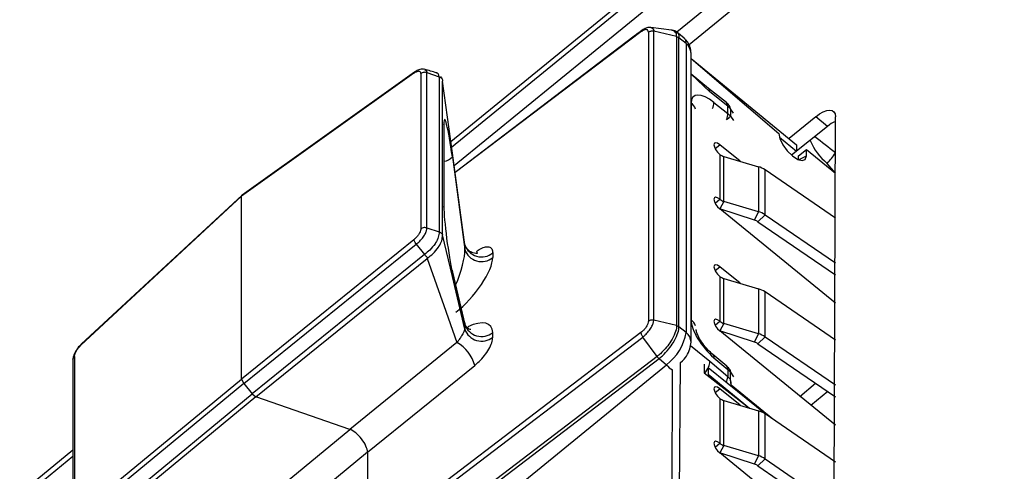
# Model space of a CAD drawing. Units: millimetres. Extents: x 17 to 584, y 10 to 410.
# Drawn here: x 479 to 484, y 257 to 259 of the extents above; entities that cross this region are included whole.
import ezdxf

# ---------------------------------------------------------------- set-up
doc = ezdxf.new("R2010")
doc.units = ezdxf.units.MM
doc.linetypes.add('SLD-Solid', pattern=[0])

msp = doc.modelspace()

# ---------------------------------------------------------------- linework, layer by layer
at = {"color": 7, "linetype": 'SLD-Solid', "lineweight": 25}
for p, q in [((486.5642, 263.121), (481.1446, 258.6956)), ((486.6566, 262.6228), (482.5725, 259.2765)), ((483.4574, 260.5465), (481.1492, 258.6618)), ((482.4663, 259.3642), (482.3431, 259.3809)), ((482.2433, 259.3281), (481.1697, 258.5106)), ((482.2861, 259.3607), (482.2433, 259.3281)), ((482.3281, 259.3529), (482.3281, 257.621)), ((482.3603, 257.6272), (482.3603, 259.3591)), ((482.4975, 259.3259), (482.3603, 259.3591)), ((482.4975, 259.3259), (482.4975, 257.594)), ((482.542, 259.3169), (482.499, 259.352)), ((482.5116, 257.5872), (482.5116, 259.319)), ((482.5545, 259.284), (482.5116, 259.319)), ((482.5545, 259.284), (482.5545, 257.5521)), ((482.5838, 257.4944), (482.5838, 259.2263)), ((482.5838, 259.1942), (483.2159, 258.6781)), ((482.5838, 259.1942), (483.1098, 258.7454)), ((480.9233, 259.1059), (479.891, 258.3692)), ((480.9274, 259.1134), (479.8938, 258.376)), ((480.9653, 259.1044), (480.9653, 258.1745)), ((481.0005, 258.1795), (481.0005, 259.11)), ((481.0005, 259.11), (481.0746, 259.0856)), ((481.0747, 259.0855), (481.0746, 259.0856)), ((481.0747, 259.0855), (481.0747, 258.155)), ((481.0884, 259.076), (481.0869, 259.0874)), ((482.6888, 259.0147), (482.5838, 259.1005)), ((481.0952, 259.061), (481.0952, 259.0599)), ((481.0952, 258.1378), (481.0952, 259.0599)), ((482.7958, 258.9301), (482.6888, 259.0147)), ((482.8044, 258.9094), (482.697, 258.9944)), ((482.5844, 258.9279), (482.5844, 257.6284)), ((482.7214, 258.9314), (482.8044, 258.8657)), ((482.8044, 258.8657), (482.8044, 258.9094)), ((482.8203, 258.8925), (482.8147, 258.9104)), ((482.8203, 258.8925), (482.8203, 258.8488)), ((483.3311, 258.8453), (483.1711, 258.7146)), ((483.4018, 258.7876), (483.3311, 258.8453)), ((483.4358, 254.9824), (483.449, 258.8453)), ((481.1031, 258.7994), (481.1031, 258.3073)), ((481.104, 258.296), (481.104, 258.788)), ((483.4018, 258.7876), (483.1865, 258.6156)), ((483.1132, 258.7234), (483.2159, 258.6396)), ((482.8778, 258.5788), (482.7562, 258.6781)), ((483.2159, 258.6781), (483.2159, 258.6396)), ((481.1536, 258.605), (481.2284, 258.0498)), ((482.7562, 258.6204), (482.7562, 258.351)), ((482.7806, 258.3383), (482.7806, 258.6077)), ((482.7806, 258.6077), (482.9877, 258.5462)), ((483.2159, 258.6396), (483.1865, 258.6156)), ((483.2276, 258.6107), (483.2748, 258.6492)), ((483.2276, 258.5884), (483.2276, 258.6107)), ((483.2748, 258.6107), (483.2748, 258.6492)), ((483.2748, 258.6492), (483.449, 258.507)), ((482.9877, 258.5462), (482.9877, 258.2768)), ((483.449, 258.2387), (483.0278, 258.5273)), ((483.0278, 258.2579), (483.0278, 258.5273)), ((478.9284, 257.477), (479.891, 258.3692)), ((479.8938, 258.376), (478.9299, 257.4827)), ((479.891, 258.3692), (479.8938, 258.376)), ((479.891, 257.2737), (479.891, 258.3692)), ((482.9877, 258.2768), (482.7806, 258.3383)), ((483.449, 257.7276), (482.7562, 258.2933)), ((482.9649, 258.2256), (482.7562, 258.2933)), ((482.9649, 258.2256), (482.9877, 258.2768)), ((482.985, 258.2162), (483.0278, 258.2579)), ((483.0278, 258.2579), (483.449, 257.9693)), ((482.985, 258.2162), (483.449, 257.8983)), ((481.0005, 258.1795), (481.0746, 258.1551)), ((481.0747, 258.155), (481.0746, 258.1551)), ((481.0952, 258.1374), (481.0952, 258.1378)), ((480.9233, 258.109), (479.891, 257.2737)), ((479.9038, 257.2462), (480.9374, 258.0825)), ((480.9374, 258.0825), (480.9868, 258.021)), ((481.2284, 258.0498), (481.2284, 258.0778)), ((480.987, 258.0208), (479.9536, 257.1846)), ((480.9868, 258.021), (480.987, 258.0208)), ((481.3956, 258.0295), (481.3956, 258.0015)), ((479.9761, 257.1667), (481.0019, 257.9967)), ((482.8778, 257.8476), (482.7562, 257.9469)), ((481.2283, 257.6056), (481.1519, 257.926)), ((481.1519, 257.926), (481.1536, 257.9141)), ((481.1536, 257.9141), (481.2284, 257.6007)), ((482.7562, 257.8892), (482.7562, 257.6198)), ((482.7806, 257.6071), (482.7806, 257.8765)), ((482.7806, 257.8765), (482.9877, 257.815)), ((482.9877, 257.815), (482.9877, 257.5456)), ((483.449, 257.5075), (483.0278, 257.796)), ((483.0278, 257.5266), (483.0278, 257.796)), ((481.2284, 257.6007), (481.2284, 257.5727)), ((482.4975, 257.594), (482.3603, 257.6272)), ((482.9877, 257.5456), (482.7806, 257.6071)), ((482.2835, 257.5519), (480.6453, 256.3045)), ((481.3956, 257.5243), (481.3956, 257.5523)), ((482.5545, 257.5521), (482.5116, 257.5872)), ((483.449, 256.9964), (482.7562, 257.562)), ((482.9649, 257.4944), (482.7562, 257.562)), ((482.9649, 257.4944), (482.9877, 257.5456)), ((481.1814, 257.4918), (480.5393, 256.9723)), ((480.6571, 256.2782), (482.2948, 257.5253)), ((482.3805, 257.4084), (482.2948, 257.5253)), ((482.985, 257.4849), (483.0278, 257.5266)), ((482.985, 257.4849), (483.449, 257.167)), ((483.0278, 257.5266), (483.449, 257.2381)), ((482.7981, 257.35), (482.7151, 257.4199)), ((478.8803, 257.3909), (478.8803, 256.4605)), ((478.8893, 257.4092), (478.8893, 256.4793)), ((482.3805, 257.4084), (480.7459, 256.1638)), ((480.7577, 256.1516), (482.3921, 257.3961)), ((480.8574, 256.0702), (482.4366, 257.3597)), ((482.3921, 257.3961), (482.4366, 257.3597)), ((482.5116, 256.2402), (482.5205, 257.3731)), ((482.662, 257.3632), (482.662, 257.3119)), ((482.8044, 257.2876), (482.697, 257.378)), ((482.7214, 257.4012), (482.8044, 257.3313)), ((480.6453, 256.8358), (481.2874, 257.3553)), ((482.4693, 256.2858), (482.4734, 257.3285)), ((482.662, 257.3119), (482.9334, 257.0999)), ((482.6855, 257.3408), (482.6855, 257.3023)), ((482.6855, 257.3408), (482.6855, 257.3408)), ((483.0278, 257.0648), (482.6855, 257.3408)), ((482.6855, 257.3023), (482.6855, 257.3023)), ((482.6855, 257.3023), (482.9334, 257.0999)), ((482.8044, 257.3313), (482.8044, 257.2876)), ((482.8203, 257.3144), (482.8159, 257.3305)), ((482.8203, 257.2706), (482.8203, 257.3144)), ((478.9284, 256.4801), (479.891, 257.2737)), ((479.9038, 257.2462), (478.94, 256.4515)), ((479.891, 257.2737), (479.9038, 257.2462)), ((479.9038, 257.2462), (479.9536, 257.1846)), ((478.9899, 256.3901), (479.9536, 257.1846)), ((479.9536, 257.1846), (479.9761, 257.1667)), ((482.8778, 257.1164), (482.7562, 257.2157)), ((483.074, 257.0332), (482.8237, 257.2376)), ((479.9761, 257.1667), (479.0196, 256.378)), ((480.5393, 256.9723), (479.9761, 257.1667)), ((482.7562, 257.1579), (482.7562, 256.8885)), ((482.7806, 256.8759), (482.7806, 257.1453)), ((482.7806, 257.1453), (482.9877, 257.0837)), ((482.9877, 257.0837), (482.9877, 256.8143)), ((483.449, 256.7763), (483.0278, 257.0648)), ((483.0278, 256.7954), (483.0278, 257.0648)), ((479.9405, 256.4786), (480.5393, 256.9723)), ((478.8803, 256.8467), (469.5009, 249.188)), ((480.6453, 256.8358), (480.0465, 256.3421)), ((480.6453, 256.8358), (480.6453, 256.3045)), ((483.449, 256.2652), (482.7562, 256.8308)), ((482.9649, 256.7632), (482.7562, 256.8308)), ((482.9877, 256.8143), (482.7806, 256.8759)), ((478.8803, 256.8092), (477.6087, 255.7709)), ((482.9649, 256.7632), (482.9877, 256.8143)), ((482.985, 256.7537), (483.0278, 256.7954)), ((483.0278, 256.7954), (483.449, 256.5069)), ((482.985, 256.7537), (483.449, 256.4358))]:
    msp.add_line(p, q, dxfattribs=at)
at = {"color": 8, "linetype": 'SLD-Solid', "lineweight": 25}
for p, q in [((481.164, 258.5526), (486.5642, 262.9621)), ((486.5518, 262.6735), (482.499, 259.352)), ((482.2835, 259.354), (481.1697, 258.5106)), ((482.697, 258.9944), (482.5838, 259.1005)), ((482.8388, 258.867), (482.8203, 258.8925)), ((482.8203, 258.8488), (482.8388, 258.8231)), ((482.728, 258.655), (482.7562, 258.6781)), ((483.2276, 258.5884), (483.2748, 258.6107)), ((483.3992, 258.5663), (483.3992, 258.5663)), ((483.449, 258.507), (483.3992, 258.5663)), ((482.728, 258.3279), (482.7562, 258.351)), ((482.7806, 258.3383), (482.7562, 258.2933)), ((482.728, 257.9238), (482.7562, 257.9469)), ((482.728, 257.5967), (482.7562, 257.6198)), ((482.7806, 257.6071), (482.7562, 257.562)), ((482.697, 257.378), (482.5799, 257.4736)), ((482.8203, 257.3144), (482.8388, 257.2877)), ((482.8237, 257.2376), (482.8203, 257.2706)), ((483.2363, 257.1701), (483.3306, 257.2481)), ((482.728, 257.1926), (482.7562, 257.2157)), ((483.4027, 257.1988), (483.3026, 257.1159)), ((482.728, 256.8655), (482.7562, 256.8885)), ((482.7806, 256.8759), (482.7562, 256.8308))]:
    msp.add_line(p, q, dxfattribs=at)
at = {"color": 8, "linetype": 'SLD-Solid', "lineweight": 25, "flags": 128}
for points in [[(482.343, 259.3802), (482.346, 259.3804), (482.3566, 259.3734), (482.3602, 259.3618), (482.3603, 259.3591), (482.3603, 259.3591), (482.3603, 259.3591)], [(480.9887, 259.1293), (480.9894, 259.1294), (480.9985, 259.1216), (481.0005, 259.11), (481.0005, 259.11), (481.0005, 259.11)], [(482.8203, 258.8925), (482.8183, 258.9034), (482.8147, 258.9104)], [(481.104, 258.788), (481.104, 258.7903), (481.1031, 258.7994)], [(482.8159, 257.3305), (482.819, 257.3243), (482.8203, 257.3144)]]:
    msp.add_lwpolyline(points, dxfattribs=at)
at = {"color": 7, "linetype": 'SLD-Solid', "lineweight": 25, "flags": 128}
for points in [[(481.2284, 258.0778), (481.1538, 258.6278), (481.0952, 259.0599)], [(483.3311, 258.8453), (483.3541, 258.8622), (483.3762, 258.8748), (483.3966, 258.8825), (483.4144, 258.8852), (483.4291, 258.8826), (483.44, 258.8748), (483.4467, 258.8622), (483.449, 258.8453)], [(483.1098, 258.7454), (483.1161, 258.7145), (483.134, 258.6781), (483.1607, 258.6416), (483.1923, 258.6107), (483.2239, 258.5901), (483.2506, 258.5828), (483.2685, 258.5901), (483.2748, 258.6107)], [(482.7562, 258.6781), (482.7427, 258.687), (482.7312, 258.6901), (482.7236, 258.687), (482.7209, 258.6781), (482.7236, 258.6649), (482.7312, 258.6493), (482.7427, 258.6337), (482.7562, 258.6204)], [(482.7562, 258.351), (482.7427, 258.3599), (482.7312, 258.363), (482.7236, 258.3599), (482.7209, 258.351), (482.7236, 258.3378), (482.7312, 258.3221), (482.7427, 258.3065), (482.7562, 258.2933)], [(481.104, 258.296), (481.104, 258.2982), (481.1031, 258.3073)], [(481.2284, 257.5727), (481.1538, 257.8891), (481.0952, 258.1378)], [(481.0019, 257.9967), (481.1024, 257.714), (481.1814, 257.4918)], [(482.7562, 257.9469), (482.7427, 257.9558), (482.7312, 257.9589), (482.7236, 257.9558), (482.7209, 257.9469), (482.7236, 257.9337), (482.7312, 257.918), (482.7427, 257.9024), (482.7562, 257.8892)], [(482.7562, 257.6198), (482.7427, 257.6286), (482.7312, 257.6317), (482.7236, 257.6286), (482.7209, 257.6198), (482.7236, 257.6065), (482.7312, 257.5909), (482.7427, 257.5753), (482.7562, 257.562)], [(482.7562, 257.2157), (482.7427, 257.2245), (482.7312, 257.2276), (482.7236, 257.2245), (482.7209, 257.2157), (482.7236, 257.2024), (482.7312, 257.1868), (482.7427, 257.1712), (482.7562, 257.1579)], [(482.7562, 256.8885), (482.7427, 256.8974), (482.7312, 256.9005), (482.7236, 256.8974), (482.7209, 256.8885), (482.7236, 256.8753), (482.7312, 256.8597), (482.7427, 256.8441), (482.7562, 256.8308)]]:
    msp.add_lwpolyline(points, dxfattribs=at)
at = {"color": 8, "linetype": 'SLD-Solid', "lineweight": 25}
for centre, radius, start, end in [((482.5157, 259.2881), 0.039, 353.96177, 47.49733), ((482.5087, 259.2245), 0.075, 1.34442, 52.44897), ((482.5351, 258.8655), 0.0795, 19.39357, 51.64457), ((482.6272, 258.9328), 0.0942, 336.05013, 359.13894), ((482.7789, 258.9109), 0.0256, 356.74221, 48.72573), ((482.7102, 258.8671), 0.0942, 336.05234, 359.13697), ((482.7669, 258.8888), 0.0667, 296.18269, 323.201), ((480.4818, 254.9781), 4.7046, 50.89937, 52.80365), ((483.6366, 258.8491), 0.3693, 203.37921, 229.97308), ((481.0953, 258.6569), 0.0781, 276.45525, 318.37793), ((483.1057, 258.8503), 0.4084, 315.93566, 327.19408), ((482.5351, 257.566), 0.0795, 19.39357, 51.64457), ((482.5087, 257.4926), 0.0751, 1.34787, 52.44552), ((482.515, 257.4149), 0.0958, 215.15122, 244.28353), ((482.7833, 257.3346), 0.0214, 351.02805, 46.13095), ((482.7073, 257.297), 0.0976, 332.69246, 354.46796), ((482.7571, 257.2476), 0.0673, 351.49317, 20.04953)]:
    msp.add_arc(centre, radius, start, end, dxfattribs=at)
at = {"color": 7, "linetype": 'SLD-Solid', "lineweight": 25}
for centre, radius, start, end in [((482.7337, 258.8517), 0.1, 35.93564, 51.65055), ((482.7501, 258.8425), 0.0862, 35.48553, 50.95485), ((482.7501, 258.7987), 0.0862, 35.48553, 50.95485), ((483.5405, 258.6247), 0.2139, 115.32989, 130.4073), ((482.8, 258.6749), 0.0699, 231.19783, 253.83569), ((482.9475, 258.4089), 0.1431, 55.84835, 73.67169), ((482.8, 258.4055), 0.0699, 231.19783, 253.83569), ((482.9475, 258.1395), 0.1431, 55.84835, 73.67169), ((482.9449, 258.1571), 0.0714, 55.82586, 73.69419), ((481.3287, 258.1116), 0.1059, 198.58746, 309.1578), ((481.3287, 258.0836), 0.1059, 198.58746, 309.1578), ((482.8, 257.9436), 0.0699, 231.19783, 253.83569), ((482.9475, 257.6776), 0.1431, 55.84835, 73.67169), ((481.3287, 257.6344), 0.1059, 198.58746, 309.1578), ((482.8, 257.6742), 0.0699, 231.19783, 253.83569), ((481.3287, 257.6064), 0.1059, 198.58746, 309.1578), ((482.2526, 257.6047), 0.3064, 306.91277, 350.12154), ((482.9475, 257.4082), 0.1431, 55.84835, 73.67169), ((481.0786, 257.3026), 0.2153, 14.16622, 61.48974), ((482.9449, 257.4259), 0.0714, 55.82586, 73.69419), ((482.7003, 257.4045), 0.0214, 351.0301, 46.1289), ((482.7337, 257.2735), 0.1, 34.75594, 49.90405), ((482.7501, 257.2643), 0.0862, 35.48553, 50.95485), ((482.7501, 257.2206), 0.0862, 35.48553, 50.95485), ((482.8, 257.2124), 0.0699, 231.19783, 253.83569), ((482.9475, 256.9464), 0.1431, 55.84835, 73.67169), ((482.8, 256.943), 0.0699, 231.19783, 253.83569), ((482.9475, 256.677), 0.1431, 55.84835, 73.67169), ((482.9449, 256.6947), 0.0714, 55.82586, 73.69419)]:
    msp.add_arc(centre, radius, start, end, dxfattribs=at)
for centre, major_axis, ratio, start_param, end_param in [((482.6263, 258.9367), (0.0626, 0.0779), 0.420897, 5.816352, 6.279934), ((482.7259, 258.8123), (-0.1265, 0.155), 0.407982, 5.207708, 6.746703), ((481.1386, 258.589), (-0.0313, 0.24), 0.07013, 4.770191, 6.776244), ((481.1386, 258.1045), (-0.0311, 0.2335), 0.074094, 0.50791, 2.513964), ((481.217, 257.834), (0.1662, 0.2012), 0.324926, 4.102, 5.908313), ((482.7259, 257.513), (-0.1265, 0.1549), 0.408416, 0.463624, 2.002619), ((482.6263, 257.3203), (0.0638, 0.077), 0.395472, 4.876853, 5.822582), ((480.5745, 256.8934), (-0.0633, 0.0774), 0.409191, 3.606025, 5.698312)]:
    msp.add_ellipse(centre, major_axis=major_axis, ratio=ratio, start_param=start_param, end_param=end_param, dxfattribs=at)
at = {"color": 8, "linetype": 'SLD-Solid', "lineweight": 25}
for centre, major_axis, ratio, start_param, end_param in [((481.1488, 257.8937), (0.068, 0.1845), 0.225089, 4.477134, 5.798558), ((481.217, 257.4479), (0.1659, 0.1428), 0.461591, 5.905035, 7.310041)]:
    msp.add_ellipse(centre, major_axis=major_axis, ratio=ratio, start_param=start_param, end_param=end_param, dxfattribs=at)
at = {"color": 7, "linetype": 'SLD-Solid', "lineweight": 25}
for points, knots in [([(482.343, 259.3802), (482.3399, 259.3806), (482.3304, 259.382), (482.3127, 259.3771), (482.2903, 259.3648), (482.267, 259.3458), (482.2512, 259.3339), (482.243, 259.3278)], [0, 0, 0, 0, 0.083829, 0.257145, 0.49953, 0.742282, 1, 1, 1, 1]), ([(482.3281, 259.3529), (482.3276, 259.3564), (482.3266, 259.3636), (482.319, 259.3683), (482.3077, 259.3676), (482.2951, 259.3623), (482.2868, 259.3564), (482.2835, 259.354)], [0, 0, 0, 0, 0.21404, 0.428072, 0.642135, 0.856389, 1, 1, 1, 1]), ([(482.4995, 259.351), (482.499, 259.3515), (482.4928, 259.3599), (482.4794, 259.3648), (482.4681, 259.3643), (482.4663, 259.3642)], [0, 0, 0, 0, 0.058095, 0.852617, 1, 1, 1, 1]), ([(482.2835, 259.354), (482.2836, 259.3555), (482.2839, 259.3586), (482.2863, 259.3612), (482.2899, 259.3622), (482.2932, 259.3612), (482.2861, 259.3607)], [0, 0, 0, 0, 0.249994, 0.500011, 0.750002, 1, 1, 1, 1]), ([(482.3281, 259.3529), (482.3304, 259.3544), (482.3349, 259.3573), (482.3431, 259.3597), (482.3518, 259.3606), (482.3575, 259.3596), (482.3603, 259.3591)], [0, 0, 0, 0, 0.249986, 0.499987, 0.750014, 1, 1, 1, 1]), ([(482.4975, 259.3259), (482.5001, 259.3251), (482.5053, 259.3235), (482.5095, 259.3205), (482.5116, 259.319)], [0, 0, 0, 0, 0.499994, 1, 1, 1, 1]), ([(482.5838, 259.2263), (482.5831, 259.2358), (482.5819, 259.2553), (482.5716, 259.2817), (482.558, 259.3026), (482.5456, 259.3119), (482.542, 259.3169)], [0, 0, 0, 0, 0.261353, 0.533898, 0.814353, 1, 1, 1, 1]), ([(480.9887, 259.1293), (480.9838, 259.1303), (480.9733, 259.1325), (480.9555, 259.1288), (480.9399, 259.122), (480.9302, 259.1153), (480.9274, 259.1134)], [0, 0, 0, 0, 0.220939, 0.478971, 0.845074, 1, 1, 1, 1]), ([(481.059, 259.1092), (481.0471, 259.1127), (481.0233, 259.1196), (480.9995, 259.1265), (480.9876, 259.1299)], [0, 0, 0, 0, 0.500001, 1, 1, 1, 1]), ([(480.9653, 259.1044), (480.9649, 259.1072), (480.9639, 259.1133), (480.959, 259.1172), (480.9513, 259.1185), (480.9408, 259.1162), (480.93, 259.1104), (480.9241, 259.1065), (480.9233, 259.1059)], [0, 0, 0, 0, 0.18334, 0.395947, 0.490827, 0.727541, 0.963011, 1, 1, 1, 1]), ([(480.9274, 259.1134), (480.927, 259.1131), (480.9249, 259.1123), (480.9238, 259.1093), (480.9234, 259.1066), (480.9233, 259.1059)], [0, 0, 0, 0, 0.181857, 0.819751, 1, 1, 1, 1]), ([(481.0005, 259.11), (480.9969, 259.1109), (480.9897, 259.1126), (480.978, 259.1111), (480.97, 259.1078), (480.9661, 259.105), (480.9653, 259.1044)], [0, 0, 0, 0, 0.297265, 0.594527, 0.911339, 1, 1, 1, 1]), ([(481.059, 259.1092), (481.0651, 259.1066), (481.0624, 259.1088), (481.0588, 259.109), (481.056, 259.1091)], [0, 0, 0, 0, 0.18364, 1, 1, 1, 1]), ([(481.0746, 259.0856), (481.0746, 259.0856), (481.0742, 259.0919), (481.0724, 259.1035), (481.0614, 259.1071), (481.056, 259.1091)], [0, 0, 0, 0, 0.0002642, 0.5593326, 1, 1, 1, 1]), ([(481.0747, 259.0855), (481.0776, 259.0843), (481.0835, 259.0816), (481.0901, 259.0751), (481.0935, 259.0687), (481.0947, 259.0642), (481.0951, 259.062), (481.0951, 259.0613), (481.0952, 259.061)], [0, 0, 0, 0, 0.268056, 0.559446, 0.816998, 0.931554, 0.971078, 1, 1, 1, 1]), ([(481.0884, 259.076), (481.0881, 259.0787), (481.0917, 259.0774), (481.0918, 259.0736), (481.092, 259.0707)], [0, 0, 0, 0, 0.233721, 1, 1, 1, 1]), ([(481.104, 258.788), (481.1041, 258.7913), (481.1042, 258.7963), (481.1042, 258.7964), (481.1031, 258.7994)], [0, 0, 0, 0, 0.650532, 1, 1, 1, 1]), ([(480.9653, 258.1745), (480.9649, 258.171), (480.9639, 258.1635), (480.959, 258.152), (480.9513, 258.139), (480.9408, 258.1254), (480.93, 258.1147), (480.9241, 258.1097), (480.9233, 258.109)], [0, 0, 0, 0, 0.18334, 0.395941, 0.490827, 0.727541, 0.96301, 1, 1, 1, 1]), ([(480.9374, 258.0825), (480.9374, 258.0825), (480.9388, 258.0835), (480.9476, 258.0903), (480.9644, 258.1051), (480.9803, 258.1248), (480.9922, 258.1446), (480.9992, 258.1622), (481.0009, 258.1744), (481.0005, 258.1795), (481.0005, 258.1795)], [0, 0, 0, 0, 0.000149, 0.039169, 0.261038, 0.499075, 0.597274, 0.815337, 0.999851, 1, 1, 1, 1]), ([(481.0005, 258.1795), (480.9969, 258.1804), (480.9897, 258.1821), (480.978, 258.1809), (480.97, 258.1777), (480.9661, 258.1751), (480.9653, 258.1745)], [0, 0, 0, 0, 0.297265, 0.594527, 0.911339, 1, 1, 1, 1]), ([(481.0746, 258.1551), (481.0746, 258.1551), (481.0742, 258.1452), (481.0713, 258.1244), (481.0592, 258.0993), (481.0422, 258.073), (481.0212, 258.0481), (480.9977, 258.0285), (480.9868, 258.021), (480.9868, 258.021)], [0, 0, 0, 0, 0.00011, 0.232412, 0.473264, 0.503841, 0.778202, 0.999889, 1, 1, 1, 1]), ([(481.003, 257.9981), (481.0031, 257.9981), (481.0156, 258.0061), (481.0407, 258.0262), (481.0626, 258.052), (481.0795, 258.0782), (481.0923, 258.1042), (481.0942, 258.1262), (481.0952, 258.1374)], [0, 0, 0, 0, 0.000974, 0.236627, 0.499897, 0.529046, 0.758835, 1, 1, 1, 1]), ([(481.0747, 258.155), (481.0776, 258.1539), (481.0835, 258.1517), (481.0901, 258.1462), (481.0935, 258.141), (481.0947, 258.1381), (481.0951, 258.1373), (481.0951, 258.1374), (481.0952, 258.1374)], [0, 0, 0, 0, 0.268056, 0.559446, 0.816998, 0.931554, 0.971078, 1, 1, 1, 1]), ([(480.9374, 258.0825), (480.9351, 258.0855), (480.9306, 258.0914), (480.9258, 258.1002), (480.9238, 258.1059), (480.9234, 258.1084), (480.9233, 258.109)], [0, 0, 0, 0, 0.307971, 0.615949, 0.915388, 1, 1, 1, 1]), ([(481.3033, 258.0272), (481.3033, 258.0271), (481.3032, 258.0271), (481.2944, 258.0258), (481.2743, 258.0288), (481.2489, 258.0426), (481.2317, 258.0665), (481.2279, 258.0823), (481.2276, 258.0859), (481.2276, 258.0865)], [0, 0, 0, 0, 0.062767, 0.178693, 0.34164, 0.558346, 0.809685, 0.966203, 1, 1, 1, 1]), ([(481.3033, 258.0272), (481.2962, 258.0395), (481.3166, 258.0533), (481.3468, 258.066), (481.374, 258.0681), (481.3924, 258.0563), (481.3945, 258.0384), (481.3956, 258.0295)], [0, 0, 0, 0, 0.155467, 0.36175, 0.565817, 0.783295, 1, 1, 1, 1]), ([(480.987, 258.0208), (480.9886, 258.0186), (480.9923, 258.0136), (480.9978, 258.0073), (481.0019, 258.0029), (481.0035, 258.0004), (481.0036, 257.999), (481.0032, 257.9983), (481.003, 257.9981)], [0, 0, 0, 0, 0.2448001, 0.5384703, 0.7969108, 0.9161859, 0.9640626, 1, 1, 1, 1]), ([(481.0019, 257.9967), (481.0022, 257.997), (481.0025, 257.9975), (481.0029, 257.9979), (481.003, 257.9981)], [0, 0, 0, 0, 0.7295194, 1, 1, 1, 1]), ([(481.2641, 257.5697), (481.2619, 257.5698), (481.2573, 257.57), (481.2317, 257.5889), (481.2274, 257.6087), (481.2274, 257.6117), (481.2283, 257.6056)], [0, 0, 0, 0, 0.30133, 0.641837, 0.959994, 1, 1, 1, 1]), ([(482.3281, 257.621), (482.3276, 257.6167), (482.3266, 257.6081), (482.319, 257.5917), (482.3077, 257.5752), (482.2951, 257.5614), (482.2868, 257.5546), (482.2835, 257.5519)], [0, 0, 0, 0, 0.214041, 0.428073, 0.642137, 0.856388, 1, 1, 1, 1]), ([(482.2948, 257.5253), (482.2948, 257.5253), (482.2999, 257.5289), (482.3119, 257.5396), (482.3304, 257.5595), (482.347, 257.5841), (482.3572, 257.6066), (482.3601, 257.6203), (482.3603, 257.6263), (482.3603, 257.6272), (482.3603, 257.6272)], [0, 0, 0, 0, 0.000142, 0.143086, 0.35738, 0.571487, 0.785544, 0.965036, 0.999858, 1, 1, 1, 1]), ([(482.3281, 257.621), (482.3304, 257.6225), (482.3349, 257.6254), (482.3431, 257.6279), (482.3518, 257.6287), (482.3575, 257.6277), (482.3603, 257.6272)], [0, 0, 0, 0, 0.249986, 0.499987, 0.750014, 1, 1, 1, 1]), ([(482.4975, 257.594), (482.4975, 257.594), (482.4975, 257.5916), (482.4969, 257.5783), (482.4894, 257.5482), (482.4671, 257.5047), (482.4361, 257.4616), (482.4066, 257.4304), (482.3871, 257.4135), (482.3805, 257.4084), (482.3805, 257.4084)], [0, 0, 0, 0, 0.000078, 0.048468, 0.263148, 0.500165, 0.678006, 0.892606, 0.999922, 1, 1, 1, 1]), ([(482.4975, 257.594), (482.5001, 257.5932), (482.5053, 257.5917), (482.5095, 257.5887), (482.5116, 257.5872)], [0, 0, 0, 0, 0.499994, 1, 1, 1, 1]), ([(481.2284, 257.5727), (481.2284, 257.5727), (481.2282, 257.5707), (481.2263, 257.5647), (481.2211, 257.5538), (481.2155, 257.5435), (481.2102, 257.5345), (481.2018, 257.5211), (481.1921, 257.5069), (481.1848, 257.4963), (481.1814, 257.4918), (481.1814, 257.4918)], [0, 0, 0, 0, 0.00017, 0.219381, 0.343345, 0.418178, 0.549834, 0.607504, 0.821305, 0.999824, 1, 1, 1, 1]), ([(482.2835, 257.5519), (482.2836, 257.5501), (482.2839, 257.5465), (482.2863, 257.5397), (482.2899, 257.5324), (482.2932, 257.5277), (482.2948, 257.5253)], [0, 0, 0, 0, 0.249994, 0.500011, 0.750002, 1, 1, 1, 1]), ([(482.3921, 257.3961), (482.3988, 257.4016), (482.4189, 257.4184), (482.4489, 257.451), (482.4806, 257.4954), (482.5032, 257.54), (482.5111, 257.5712), (482.5115, 257.5847), (482.5116, 257.5872)], [0, 0, 0, 0, 0.107386, 0.322061, 0.499922, 0.736922, 0.951551, 1, 1, 1, 1]), ([(482.7151, 257.4199), (482.7047, 257.4294), (482.6834, 257.4488), (482.6529, 257.4867), (482.6303, 257.5233), (482.618, 257.5512), (482.6138, 257.568), (482.6138, 257.5695), (482.6138, 257.5702)], [0, 0, 0, 0, 0.191269, 0.391142, 0.59585, 0.75781, 0.891512, 1, 1, 1, 1]), ([(478.8893, 257.4092), (478.8897, 257.4127), (478.8905, 257.4203), (478.8952, 257.4321), (478.9023, 257.4455), (478.9121, 257.4596), (478.9222, 257.4709), (478.9277, 257.4763), (478.9284, 257.477)], [0, 0, 0, 0, 0.18334, 0.395962, 0.490834, 0.727551, 0.96301, 1, 1, 1, 1]), ([(478.9299, 257.4827), (478.9226, 257.4753), (478.9137, 257.4668), (478.9072, 257.4564), (478.906, 257.4545)], [0, 0, 0, 0, 0.818764, 1, 1, 1, 1]), ([(478.9299, 257.4827), (478.9299, 257.4826), (478.9285, 257.4821), (478.9282, 257.4799), (478.9284, 257.4775), (478.9284, 257.477)], [0, 0, 0, 0, 0.040577, 0.788636, 1, 1, 1, 1]), ([(481.2874, 257.3553), (481.2962, 257.3628), (481.3166, 257.3802), (481.3468, 257.4134), (481.374, 257.4528), (481.3924, 257.4925), (481.3945, 257.5137), (481.3956, 257.5243)], [0, 0, 0, 0, 0.155467, 0.36175, 0.565817, 0.783295, 1, 1, 1, 1]), ([(482.5205, 257.3731), (482.5394, 257.3867), (482.559, 257.4129), (482.5794, 257.4572), (482.5823, 257.4819), (482.5838, 257.4944)], [0, 0, 0, 0, 0.3017397, 0.6467182, 1, 1, 1, 1]), ([(478.906, 257.4545), (478.9013, 257.4477), (478.8899, 257.4315), (478.8816, 257.4083), (478.8812, 257.3973), (478.8803, 257.3909)], [0, 0, 0, 0, 0.3353878, 0.8051177, 1, 1, 1, 1]), ([(478.8803, 257.3909), (478.8807, 257.3935), (478.8811, 257.3993), (478.8852, 257.4055), (478.8885, 257.4085), (478.8893, 257.4092)], [0, 0, 0, 0, 0.387341, 0.865987, 1, 1, 1, 1]), ([(482.3921, 257.3961), (482.39, 257.3979), (482.386, 257.4015), (482.3823, 257.4061), (482.3805, 257.4084)], [0, 0, 0, 0, 0.499991, 1, 1, 1, 1])]:
    msp.add_open_spline(points, degree=3, knots=knots, dxfattribs=at)
at = {"color": 8, "linetype": 'SLD-Solid', "lineweight": 25}
for points, knots in [([(482.4975, 259.3259), (482.4975, 259.3259), (482.4975, 259.3282), (482.4968, 259.3406), (482.4907, 259.3584), (482.475, 259.3619), (482.4663, 259.3642)], [0, 0, 0, 0, 0.000171, 0.10593, 0.575128, 1, 1, 1, 1]), ([(482.4995, 259.351), (482.4997, 259.3504), (482.5084, 259.3475), (482.511, 259.3341), (482.5115, 259.3214), (482.5116, 259.319)], [0, 0, 0, 0, 0.091723, 0.83273, 1, 1, 1, 1])]:
    msp.add_open_spline(points, degree=3, knots=knots, dxfattribs=at)

doc.saveas('drawing.dxf')
